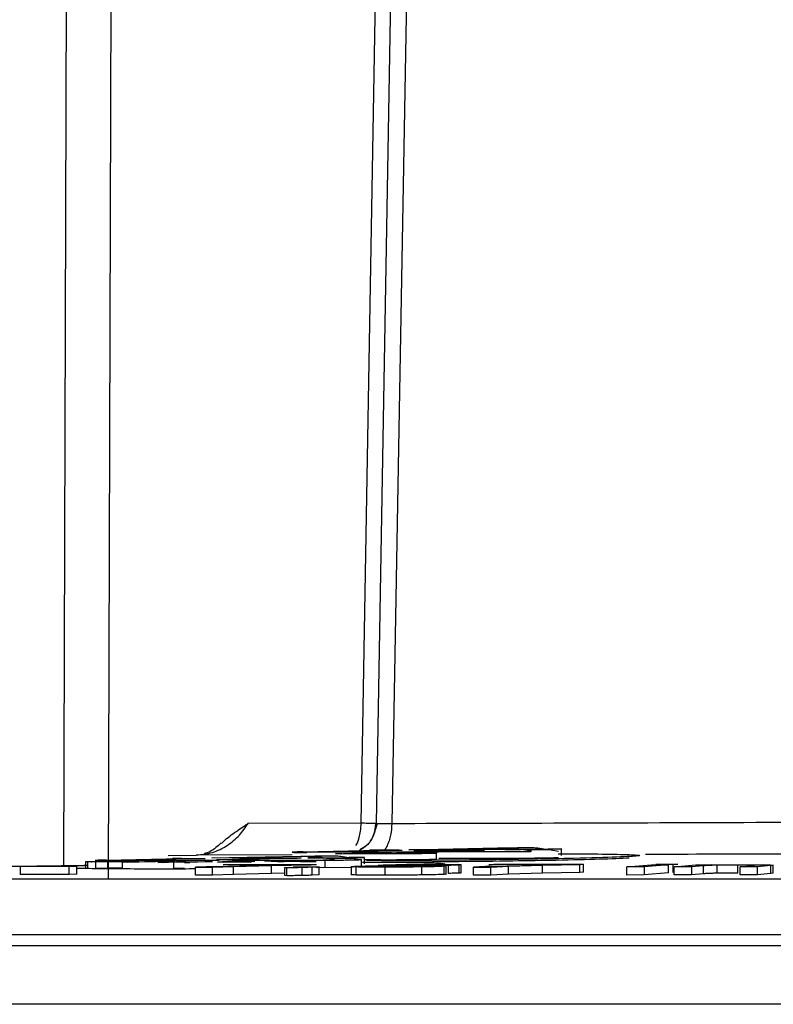
# Model space of a CAD drawing. Units: millimetres. Extents: x 5 to 292, y 5 to 415.
# Drawn here: x 37 to 42, y 124 to 130 of the extents above; entities that cross this region are included whole.
import ezdxf

# ---------------------------------------------------------------- set-up
doc = ezdxf.new("R2010")
doc.units = ezdxf.units.MM

msp = doc.modelspace()

# ---------------------------------------------------------------- linework, layer by layer
at = {"color": 7, "linetype": 'Continuous', "lineweight": 25}
for p, q in [((39.2541, 124.7643), (39.5944, 144.5171)), ((39.6915, 144.5179), (39.3466, 124.7624)), ((39.7938, 144.5171), (39.4444, 124.7614)), ((38.5521, 124.7631), (39.2541, 124.7643)), ((39.3533, 124.7613), (39.3426, 124.7259)), ((38.8925, 124.5845), (39.3618, 124.594)), ((39.5283, 124.5823), (38.9167, 124.5807)), ((39.4536, 124.593), (39.0782, 124.5854)), ((39.0882, 124.5838), (39.5959, 124.5851)), ((39.0935, 124.5712), (39.2456, 124.5776)), ((39.213, 124.5746), (39.2674, 124.5769)), ((39.3588, 124.5778), (39.2456, 124.5776)), ((39.2674, 124.5769), (39.3442, 124.5771)), ((39.4913, 124.5952), (39.3064, 124.5946)), ((39.3064, 124.5946), (39.3618, 124.594)), ((39.3442, 124.5771), (39.3798, 124.5771)), ((39.4031, 124.5779), (39.3588, 124.5778)), ((39.3732, 124.5718), (39.5253, 124.5782)), ((39.4422, 124.5773), (39.4422, 124.5779)), ((39.509, 124.5924), (39.4536, 124.593)), ((39.509, 124.5924), (39.4913, 124.5952)), ((39.4927, 124.5752), (39.5471, 124.5775)), ((39.6385, 124.5785), (39.5253, 124.5782)), ((39.5959, 124.5851), (39.5283, 124.5823)), ((39.5471, 124.5775), (39.6239, 124.5777)), ((39.5502, 124.5978), (40.1031, 124.609)), ((39.642, 124.5968), (39.5502, 124.5978)), ((39.6719, 124.5916), (39.5941, 124.5913)), ((39.6239, 124.5777), (39.6595, 124.5777)), ((39.6828, 124.5785), (39.6385, 124.5785)), ((40.1009, 124.6061), (39.642, 124.5968)), ((39.6638, 124.5937), (39.8589, 124.5996)), ((39.6638, 124.5937), (39.7266, 124.5937)), ((39.6782, 124.584), (39.8452, 124.5873)), ((39.6959, 124.581), (39.6782, 124.584)), ((39.7368, 124.5827), (39.6959, 124.581)), ((39.7219, 124.5377), (39.7219, 124.5785)), ((40.2559, 124.5837), (39.7368, 124.5827)), ((39.8842, 124.5985), (39.7802, 124.5953)), ((39.8452, 124.5873), (39.8044, 124.5856)), ((39.8044, 124.5856), (40.2197, 124.5864)), ((39.8589, 124.5996), (40.1474, 124.6004)), ((40.1156, 124.5991), (39.8842, 124.5985)), ((40.1474, 124.6004), (40.1156, 124.5991)), ((40.1485, 124.5988), (40.2448, 124.5998)), ((40.3334, 124.5992), (40.1485, 124.5988)), ((40.2448, 124.5998), (40.2049, 124.6064)), ((40.2648, 124.5965), (40.4242, 124.5982)), ((40.3136, 124.5883), (40.2648, 124.5965)), ((40.5004, 124.6026), (40.3334, 124.5992)), ((40.3543, 124.6097), (40.4042, 124.6015)), ((40.4042, 124.6015), (40.5004, 124.6026)), ((40.4242, 124.5982), (40.483, 124.5882)), ((40.5004, 124.5626), (40.5004, 124.6026)), ((37.5394, 124.5231), (37.5394, 124.4819)), ((37.5529, 124.4819), (37.5529, 124.5219)), ((37.5733, 124.5243), (37.6392, 124.5257)), ((37.6022, 124.4815), (37.6022, 124.5215)), ((37.6661, 124.5332), (38.1355, 124.5426)), ((37.678, 124.4819), (37.678, 124.5219)), ((38.3019, 124.5301), (37.6903, 124.5291)), ((37.8054, 124.5247), (37.7483, 124.5235)), ((37.8367, 124.5246), (37.7657, 124.5231)), ((37.7657, 124.5231), (37.7657, 124.4831)), ((37.7733, 124.5193), (37.9735, 124.5244)), ((37.8003, 124.5191), (37.7733, 124.5193)), ((38.0004, 124.5242), (37.8003, 124.5191)), ((38.2273, 124.5414), (37.8518, 124.5339)), ((37.8618, 124.5322), (38.3696, 124.533)), ((37.9064, 124.5248), (37.9331, 124.5255)), ((37.9735, 124.5244), (37.9064, 124.5248)), ((37.9331, 124.5255), (38.0946, 124.5245)), ((37.989, 124.5184), (38.1285, 124.5244)), ((38.0226, 124.5185), (37.989, 124.5184)), ((38.0678, 124.5238), (38.0004, 124.5242)), ((38.0226, 124.5185), (38.0884, 124.5213)), ((38.053, 124.5618), (38.2282, 124.5647)), ((38.0946, 124.5245), (38.0678, 124.5238)), ((38.08, 124.5433), (38.2649, 124.5437)), ((38.1355, 124.5426), (38.08, 124.5433)), ((38.0884, 124.5213), (38.2205, 124.5214)), ((38.0884, 124.4813), (38.0884, 124.5213)), ((38.1622, 124.5245), (38.1049, 124.522)), ((38.1049, 124.522), (38.237, 124.5222)), ((38.1285, 124.5244), (38.1622, 124.5245)), ((38.2205, 124.5214), (38.1547, 124.5186)), ((38.1547, 124.5186), (38.1883, 124.5186)), ((38.3279, 124.5247), (38.1883, 124.5186)), ((38.2827, 124.5407), (38.2273, 124.5414)), ((38.237, 124.5222), (38.2943, 124.5246)), ((38.2649, 124.5437), (38.2827, 124.5407)), ((38.2943, 124.5246), (38.3279, 124.5247)), ((38.3696, 124.533), (38.3019, 124.5301)), ((38.3239, 124.5464), (38.8767, 124.5574)), ((38.4156, 124.5452), (38.3239, 124.5464)), ((38.3535, 124.5351), (38.4509, 124.5382)), ((38.4221, 124.5352), (38.3535, 124.5351)), ((38.3591, 124.5193), (38.3903, 124.5249)), ((38.5675, 124.5208), (38.3591, 124.5193)), ((38.3903, 124.5249), (38.5922, 124.5263)), ((38.4104, 124.5222), (38.3998, 124.5203)), ((38.3998, 124.5203), (38.5712, 124.5214)), ((38.5648, 124.5232), (38.4104, 124.5222)), ((38.4235, 124.5245), (38.414, 124.5228)), ((38.414, 124.5228), (38.5685, 124.5239)), ((38.8746, 124.5544), (38.4156, 124.5452)), ((38.4221, 124.5352), (38.5173, 124.5382)), ((38.5885, 124.5257), (38.4235, 124.5245)), ((38.4509, 124.5382), (38.6016, 124.5418)), ((38.6188, 124.5351), (38.4518, 124.5317)), ((38.4518, 124.5317), (38.4696, 124.5286)), ((38.4696, 124.5286), (38.5104, 124.5304)), ((38.4978, 124.5444), (38.5277, 124.5457)), ((38.7641, 124.5448), (38.4978, 124.5444)), ((39.0296, 124.5308), (38.5104, 124.5304)), ((38.5173, 124.5382), (38.684, 124.5421)), ((38.5277, 124.5457), (38.8797, 124.5462)), ((38.5685, 124.5239), (38.5648, 124.5232)), ((38.5675, 124.5208), (38.5712, 124.5214)), ((38.578, 124.5333), (38.6188, 124.5351)), ((38.578, 124.5333), (38.9933, 124.5337)), ((38.5922, 124.5263), (38.5885, 124.5257)), ((38.6016, 124.5418), (38.7641, 124.5448)), ((38.7731, 124.5284), (38.6526, 124.5269)), ((38.7347, 124.5223), (38.6526, 124.5269)), ((38.684, 124.5421), (38.8555, 124.5452)), ((38.6976, 124.5268), (38.7836, 124.5279)), ((38.7248, 124.5253), (38.6976, 124.5268)), ((38.8021, 124.5263), (38.7248, 124.5253)), ((38.7342, 124.5248), (38.7759, 124.5253)), ((38.7706, 124.5227), (38.7342, 124.5248)), ((38.7706, 124.5227), (38.7347, 124.5223)), ((38.7759, 124.5253), (38.7963, 124.5255)), ((38.7963, 124.5255), (38.8148, 124.5256)), ((38.8148, 124.5256), (38.8385, 124.5255)), ((38.8637, 124.5262), (38.838, 124.5261)), ((38.8385, 124.5255), (38.8759, 124.5252)), ((38.8555, 124.5452), (38.8797, 124.5462)), ((38.9045, 124.5259), (38.8637, 124.5262)), ((38.8759, 124.5252), (38.9289, 124.5247)), ((38.9741, 124.5253), (38.9045, 124.5259)), ((39.0184, 124.5477), (38.9221, 124.5467)), ((38.9221, 124.5467), (39.107, 124.5469)), ((38.9289, 124.5247), (38.9741, 124.5253)), ((39.0184, 124.5477), (38.9785, 124.5545)), ((39.0296, 124.4908), (39.0296, 124.5308)), ((39.0384, 124.5442), (39.1978, 124.5458)), ((39.0872, 124.5355), (39.0384, 124.5442)), ((39.1332, 124.5713), (39.0935, 124.5712)), ((39.107, 124.5469), (39.2741, 124.5503)), ((39.1279, 124.5579), (39.1778, 124.5493)), ((39.1332, 124.5713), (39.195, 124.5739)), ((39.2741, 124.5503), (39.1778, 124.5493)), ((39.195, 124.5739), (39.272, 124.574)), ((39.1978, 124.5458), (39.2566, 124.5353)), ((39.2906, 124.5748), (39.213, 124.5746)), ((39.2572, 124.4898), (39.2572, 124.5363)), ((39.2741, 124.5102), (39.2741, 124.5503)), ((39.4129, 124.5719), (39.3732, 124.5718)), ((39.4129, 124.5319), (39.3732, 124.5318)), ((39.5358, 124.5204), (39.3812, 124.5198)), ((39.4129, 124.5719), (39.4747, 124.5745)), ((39.4747, 124.5345), (39.4129, 124.5319)), ((39.4747, 124.5745), (39.5517, 124.5746)), ((39.5517, 124.5346), (39.4747, 124.5345)), ((39.5703, 124.5754), (39.4927, 124.5752)), ((40.2559, 124.5437), (39.7368, 124.5427)), ((37.1314, 124.4931), (37.1796, 124.4951)), ((37.4372, 124.4932), (37.1314, 124.4931)), ((37.1314, 124.4931), (37.1314, 124.4431)), ((37.1796, 124.4951), (37.4855, 124.4953)), ((37.4855, 124.4953), (37.4372, 124.4932)), ((37.4372, 124.4432), (37.4372, 124.4932)), ((37.4833, 124.4971), (37.5394, 124.4988)), ((37.4855, 124.4453), (37.4855, 124.4953)), ((38.1547, 124.4814), (38.0884, 124.4813)), ((38.3562, 124.4935), (38.2225, 124.4887)), ((38.2225, 124.4887), (38.3281, 124.4888)), ((38.2225, 124.4387), (38.2225, 124.4887)), ((38.3281, 124.4888), (38.4588, 124.4934)), ((38.3281, 124.4388), (38.3281, 124.4888)), ((38.3562, 124.4935), (38.5697, 124.499)), ((38.3952, 124.5032), (38.4346, 124.5051)), ((38.8047, 124.5036), (38.3952, 124.5032)), ((38.4346, 124.5051), (38.9758, 124.5056)), ((38.4588, 124.4934), (38.6955, 124.4994)), ((38.4588, 124.4434), (38.4588, 124.4934)), ((38.5697, 124.499), (38.8047, 124.5036)), ((38.6955, 124.4994), (38.9439, 124.504)), ((38.6955, 124.4493), (38.6955, 124.4994)), ((38.7912, 124.4857), (38.7785, 124.4866)), ((38.7785, 124.4365), (38.7785, 124.4866)), ((38.7912, 124.4357), (38.7912, 124.4857)), ((38.8303, 124.489), (38.8735, 124.4914)), ((38.8891, 124.4891), (38.8303, 124.489)), ((38.8735, 124.4914), (38.9917, 124.4915)), ((38.887, 124.437), (38.887, 124.487)), ((38.9439, 124.504), (38.9758, 124.5056)), ((38.9917, 124.4915), (38.9485, 124.4891)), ((38.9485, 124.4391), (38.9485, 124.4891)), ((39.1976, 124.4881), (38.9758, 124.4844)), ((38.9917, 124.4415), (38.9917, 124.4915)), ((39.1926, 124.4945), (39.1926, 124.4404)), ((39.2231, 124.4404), (39.2231, 124.4904)), ((39.4024, 124.4891), (39.4024, 124.4391)), ((39.6311, 124.4407), (39.6311, 124.4907)), ((39.7648, 124.5025), (39.7648, 124.5045)), ((39.7698, 124.4445), (39.7698, 124.4945)), ((39.7838, 124.4445), (39.7838, 124.4976)), ((39.7986, 124.4503), (39.7986, 124.5003)), ((39.8646, 124.4524), (39.8646, 124.5024)), ((39.8767, 124.4524), (39.8767, 124.5058)), ((40.0642, 124.4947), (39.953, 124.4897)), ((39.953, 124.4897), (40.0621, 124.4898)), ((39.953, 124.4397), (39.953, 124.4897)), ((40.0495, 124.5047), (40.079, 124.5068)), ((40.4729, 124.5052), (40.0495, 124.5047)), ((40.0621, 124.4898), (40.1714, 124.4947)), ((40.0621, 124.4398), (40.0621, 124.4898)), ((40.0642, 124.4947), (40.2546, 124.5005)), ((40.079, 124.5068), (40.6386, 124.5074)), ((40.1714, 124.4947), (40.3833, 124.5008)), ((40.1714, 124.4447), (40.1714, 124.4947)), ((40.2546, 124.5005), (40.4729, 124.5052)), ((40.3833, 124.5008), (40.6148, 124.5057)), ((40.3833, 124.4508), (40.3833, 124.5008)), ((40.6148, 124.4557), (40.3833, 124.4508)), ((40.6148, 124.5057), (40.6386, 124.5074)), ((40.6148, 124.4557), (40.6148, 124.5057)), ((40.6386, 124.4574), (40.6148, 124.4557)), ((40.6386, 124.4574), (40.6386, 124.5074)), ((40.9075, 124.4904), (41.0592, 124.5034)), ((41.015, 124.4905), (40.9075, 124.4904)), ((40.9075, 124.4404), (40.9075, 124.4904)), ((41.1667, 124.5035), (41.015, 124.4905)), ((41.015, 124.4905), (41.015, 124.4405)), ((41.0592, 124.5034), (41.1667, 124.5035)), ((41.0874, 124.5057), (41.117, 124.5083)), ((41.1949, 124.5059), (41.0874, 124.5057)), ((41.117, 124.5083), (41.2244, 124.5084)), ((41.1667, 124.4535), (41.1667, 124.5035)), ((41.2244, 124.5084), (41.1949, 124.5059)), ((41.1949, 124.4559), (41.1949, 124.5059)), ((41.2024, 124.4906), (41.3368, 124.5036)), ((41.3105, 124.4907), (41.2024, 124.4906)), ((41.2024, 124.4406), (41.2024, 124.4906)), ((41.3839, 124.4979), (41.3105, 124.4907)), ((41.3105, 124.4907), (41.3105, 124.4407)), ((41.3368, 124.5036), (41.4341, 124.5038)), ((41.3839, 124.4479), (41.3839, 124.4979)), ((41.4341, 124.5038), (41.415, 124.5019)), ((41.469, 124.4513), (41.469, 124.5013)), ((41.5976, 124.4524), (41.5976, 124.5024)), ((41.6127, 124.4909), (41.6945, 124.499)), ((41.7208, 124.491), (41.6127, 124.4909)), ((41.6127, 124.4409), (41.6127, 124.4909)), ((41.6945, 124.499), (41.7026, 124.501)), ((41.8035, 124.4992), (41.7208, 124.491)), ((41.7208, 124.441), (41.7208, 124.491)), ((41.8191, 124.5014), (41.8035, 124.4992)), ((41.8035, 124.4492), (41.8035, 124.4992)), ((41.8191, 124.4513), (41.8191, 124.5014)), ((37.4372, 124.4432), (37.1314, 124.4431)), ((37.4855, 124.4453), (37.4372, 124.4432)), ((38.3281, 124.4388), (38.2225, 124.4387)), ((38.4588, 124.4434), (38.3281, 124.4388)), ((38.6955, 124.4493), (38.4588, 124.4434)), ((38.7785, 124.4509), (38.6955, 124.4493)), ((38.7912, 124.4357), (38.7785, 124.4365)), ((38.9917, 124.4415), (38.9485, 124.4391)), ((40.0621, 124.4398), (39.953, 124.4397)), ((40.1714, 124.4447), (40.0621, 124.4398)), ((40.3833, 124.4508), (40.1714, 124.4447)), ((41.015, 124.4405), (40.9075, 124.4404)), ((41.1667, 124.4535), (41.015, 124.4405)), ((41.3105, 124.4407), (41.2024, 124.4406)), ((41.3839, 124.4479), (41.3105, 124.4407)), ((41.7208, 124.441), (41.6127, 124.4409)), ((41.8035, 124.4492), (41.7208, 124.441)), ((41.8191, 124.4513), (41.8035, 124.4492))]:
    msp.add_line(p, q, dxfattribs=at)
at = {"color": 8, "linetype": 'Continuous', "lineweight": 25}
for p, q in [((37.4037, 124.4952), (37.4627, 144.3512)), ((37.7403, 144.3503), (37.6801, 124.416)), ((38.8243, 124.5656), (38.2282, 124.5647)), ((25.3292, 124.0694), (45.3371, 124.0694)), ((65.3322, 123.9996), (25.342, 123.9996))]:
    msp.add_line(p, q, dxfattribs=at)
at = {"color": 7, "linetype": 'Continuous', "lineweight": 25}
for points, knots in [([(38.2282, 124.5647), (38.2623, 124.5681), (38.3297, 124.5748), (38.4216, 124.6207), (38.4994, 124.6851), (38.5347, 124.7373), (38.5521, 124.7631)], [0, 0, 0, 0, 0.258327, 0.512138, 0.759299, 1, 1, 1, 1]), ([(38.3856, 124.6373), (38.3892, 124.6412), (38.4168, 124.6709), (38.4495, 124.6924), (38.4773, 124.7115), (38.4776, 124.7118), (38.4788, 124.7125), (38.4831, 124.7155), (38.4998, 124.727), (38.5159, 124.7381), (38.5309, 124.7484), (38.5388, 124.7539), (38.5464, 124.7592), (38.5521, 124.7631)], [0, 0, 0, 0, 0.075202, 0.562284, 0.562493, 0.563972, 0.567925, 0.582631, 0.639241, 0.861238, 0.865791, 0.90138, 1, 1, 1, 1]), ([(39.2277, 124.5842), (39.2488, 124.596), (39.2923, 124.6206), (39.3364, 124.686), (39.3432, 124.737), (39.3466, 124.7626)], [0, 0, 0, 0, 0.319695, 0.659846, 1, 1, 1, 1]), ([(39.2541, 124.7643), (39.2685, 124.7641), (39.2968, 124.7636), (39.3257, 124.763), (39.3435, 124.7627), (39.3456, 124.7626), (39.3466, 124.7626)], [0, 0, 0, 0, 0.269282, 0.525712, 0.769285, 1, 1, 1, 1]), ([(39.3466, 124.7624), (39.3475, 124.7618), (39.3483, 124.7613), (39.3533, 124.7613), (39.3533, 124.7613)], [0, 0, 0, 0, 0.99995, 1, 1, 1, 1]), ([(39.4444, 124.7614), (39.8251, 124.7623), (40.578, 124.7642), (41.771, 124.7683), (42.5872, 124.7719), (42.9906, 124.7738)], [0, 0, 0, 0, 0.340955, 0.674288, 1, 1, 1, 1]), ([(38.3832, 124.6399), (38.3613, 124.6197), (38.3281, 124.5892), (38.2889, 124.5766), (38.2756, 124.5724)], [0, 0, 0, 0, 0.660992, 1, 1, 1, 1]), ([(38.8925, 124.5845), (38.8817, 124.5842), (38.86, 124.5837), (38.8377, 124.583), (38.8249, 124.5823), (38.823, 124.5817), (38.8327, 124.5812), (38.8532, 124.5808), (38.8815, 124.5806), (38.9051, 124.5807), (38.9167, 124.5807)], [0, 0, 0, 0, 0.124997, 0.249989, 0.374979, 0.499965, 0.631383, 0.758528, 0.881401, 1, 1, 1, 1]), ([(39.0782, 124.5854), (39.0737, 124.5853), (39.0648, 124.5851), (39.0555, 124.5848), (39.0503, 124.5845), (39.0495, 124.5842), (39.053, 124.584), (39.0608, 124.5838), (39.0725, 124.5838), (39.0829, 124.5838), (39.0882, 124.5838)], [0, 0, 0, 0, 0.124857, 0.249715, 0.374575, 0.497339, 0.618032, 0.742042, 0.869361, 1, 1, 1, 1]), ([(39.3798, 124.5771), (39.3819, 124.5771), (39.386, 124.577), (39.3925, 124.5769), (39.3945, 124.5769), (39.3958, 124.5768)], [0, 0, 0, 0, 0.245503, 0.489119, 1, 1, 1, 1]), ([(39.3958, 124.5768), (39.3962, 124.5767), (39.3969, 124.5765), (39.3918, 124.5762), (39.3892, 124.5761)], [0, 0, 0, 0, 0.480136, 1, 1, 1, 1]), ([(39.4329, 124.5777), (39.4291, 124.5777), (39.4211, 124.5778), (39.4093, 124.5779), (39.4031, 124.5779)], [0, 0, 0, 0, 0.477125, 1, 1, 1, 1]), ([(39.4307, 124.5763), (39.434, 124.5764), (39.4405, 124.5767), (39.4416, 124.577), (39.4422, 124.5771)], [0, 0, 0, 0, 0.509454, 1, 1, 1, 1]), ([(39.4422, 124.5771), (39.442, 124.5772), (39.4415, 124.5774), (39.4357, 124.5776), (39.4329, 124.5777)], [0, 0, 0, 0, 0.522227, 1, 1, 1, 1]), ([(39.5941, 124.5913), (39.5873, 124.5908), (39.574, 124.59), (39.5889, 124.5894), (39.5962, 124.5891)], [0, 0, 0, 0, 0.514538, 1, 1, 1, 1]), ([(39.5962, 124.5891), (39.6086, 124.5889), (39.6348, 124.5885), (39.6809, 124.5885), (39.705, 124.5886)], [0, 0, 0, 0, 0.475443, 1, 1, 1, 1]), ([(39.6689, 124.5767), (39.6642, 124.5766), (39.6575, 124.5764), (39.6436, 124.576), (39.636, 124.5759), (39.6322, 124.5758)], [0, 0, 0, 0, 0.532629, 0.769636, 1, 1, 1, 1]), ([(39.6531, 124.5754), (39.6592, 124.5755), (39.6712, 124.5757), (39.6927, 124.5762), (39.7033, 124.5766), (39.7104, 124.5768)], [0, 0, 0, 0, 0.243791, 0.486794, 1, 1, 1, 1]), ([(39.6595, 124.5777), (39.6615, 124.5777), (39.6657, 124.5776), (39.6722, 124.5775), (39.6742, 124.5774), (39.6755, 124.5774)], [0, 0, 0, 0, 0.245515, 0.489118, 1, 1, 1, 1]), ([(39.6719, 124.5901), (39.6694, 124.5902), (39.6643, 124.5905), (39.6617, 124.591), (39.6677, 124.5913), (39.6719, 124.5916)], [0, 0, 0, 0, 0.223485, 0.459965, 1, 1, 1, 1]), ([(39.6755, 124.5774), (39.6759, 124.5773), (39.6766, 124.577), (39.6715, 124.5768), (39.6689, 124.5767)], [0, 0, 0, 0, 0.480136, 1, 1, 1, 1]), ([(39.7323, 124.5897), (39.7194, 124.5898), (39.7001, 124.5899), (39.6814, 124.59), (39.6751, 124.59), (39.6719, 124.5901)], [0, 0, 0, 0, 0.5054645, 0.7501144, 1, 1, 1, 1]), ([(39.7126, 124.5783), (39.7088, 124.5783), (39.7008, 124.5784), (39.689, 124.5784), (39.6828, 124.5785)], [0, 0, 0, 0, 0.4771359, 1, 1, 1, 1]), ([(39.8903, 124.5903), (39.8756, 124.5901), (39.8466, 124.5896), (39.7992, 124.5891), (39.751, 124.5887), (39.7207, 124.5886), (39.705, 124.5886)], [0, 0, 0, 0, 0.249376, 0.490164, 0.736099, 1, 1, 1, 1]), ([(39.7104, 124.5768), (39.7137, 124.577), (39.7202, 124.5772), (39.7213, 124.5775), (39.7219, 124.5777)], [0, 0, 0, 0, 0.509455, 1, 1, 1, 1]), ([(39.7219, 124.5777), (39.7217, 124.5778), (39.7212, 124.5779), (39.7154, 124.5782), (39.7126, 124.5783)], [0, 0, 0, 0, 0.522226, 1, 1, 1, 1]), ([(39.7266, 124.5937), (39.7361, 124.5938), (39.7556, 124.5942), (39.7777, 124.5944), (39.789, 124.5946)], [0, 0, 0, 0, 0.4888596, 1, 1, 1, 1]), ([(39.8375, 124.5907), (39.8287, 124.5905), (39.8116, 124.5903), (39.7845, 124.59), (39.7576, 124.5898), (39.7409, 124.5897), (39.7323, 124.5897)], [0, 0, 0, 0, 0.257187, 0.501975, 0.745742, 1, 1, 1, 1]), ([(39.7802, 124.5953), (39.8025, 124.5956), (39.8459, 124.5961), (39.8869, 124.5963), (39.9068, 124.5963)], [0, 0, 0, 0, 0.514893, 1, 1, 1, 1]), ([(39.789, 124.5946), (39.8007, 124.5947), (39.8247, 124.5948), (39.847, 124.595), (39.8585, 124.5951)], [0, 0, 0, 0, 0.4882, 1, 1, 1, 1]), ([(39.921, 124.5928), (39.9105, 124.5924), (39.8951, 124.592), (39.8636, 124.5912), (39.8462, 124.5909), (39.8375, 124.5907)], [0, 0, 0, 0, 0.526185, 0.765374, 1, 1, 1, 1]), ([(39.8585, 124.5951), (39.8748, 124.5951), (39.8988, 124.5951), (39.9211, 124.5949), (39.9279, 124.5947), (39.9313, 124.5946)], [0, 0, 0, 0, 0.513692, 0.755177, 1, 1, 1, 1]), ([(39.9996, 124.5931), (39.986, 124.5926), (39.9595, 124.5917), (39.913, 124.5908), (39.8903, 124.5903)], [0, 0, 0, 0, 0.510413, 1, 1, 1, 1]), ([(39.9068, 124.5963), (39.93, 124.5964), (39.9761, 124.5964), (39.9989, 124.5959), (40.0103, 124.5956)], [0, 0, 0, 0, 0.502185, 1, 1, 1, 1]), ([(39.9313, 124.5946), (39.9337, 124.5944), (39.9387, 124.5941), (39.9388, 124.5935), (39.9283, 124.5931), (39.921, 124.5928)], [0, 0, 0, 0, 0.234881, 0.473453, 1, 1, 1, 1]), ([(40.0103, 124.5956), (40.0141, 124.5955), (40.0217, 124.5951), (40.0237, 124.5943), (40.0093, 124.5936), (39.9996, 124.5931)], [0, 0, 0, 0, 0.244548, 0.486245, 1, 1, 1, 1]), ([(40.2049, 124.6064), (40.204, 124.6064), (40.2022, 124.6066), (40.1944, 124.6067), (40.1832, 124.6068), (40.1688, 124.6068), (40.1522, 124.6067), (40.1344, 124.6066), (40.1166, 124.6064), (40.1062, 124.6062), (40.1009, 124.6061)], [0, 0, 0, 0, 0.1192116, 0.2400746, 0.3625924, 0.486761, 0.6125848, 0.7400651, 0.869201, 1, 1, 1, 1]), ([(40.1031, 124.609), (40.1158, 124.6093), (40.1409, 124.6097), (40.1842, 124.6102), (40.2271, 124.6105), (40.2673, 124.6107), (40.3021, 124.6107), (40.3291, 124.6105), (40.3479, 124.6102), (40.3522, 124.6099), (40.3543, 124.6097)], [0, 0, 0, 0, 0.131064, 0.260393, 0.387985, 0.513848, 0.63798, 0.760381, 0.881053, 1, 1, 1, 1]), ([(40.2197, 124.5864), (40.225, 124.5864), (40.2358, 124.5865), (40.2534, 124.5866), (40.2704, 124.5868), (40.286, 124.587), (40.2989, 124.5873), (40.3082, 124.5876), (40.3138, 124.5879), (40.3136, 124.5882), (40.3136, 124.5883)], [0, 0, 0, 0, 0.1238776, 0.2492567, 0.3743698, 0.4994882, 0.6246107, 0.7497343, 0.8748654, 1, 1, 1, 1]), ([(37.5529, 124.5219), (37.5478, 124.522), (37.5377, 124.5224), (37.5394, 124.5227), (37.5403, 124.5229)], [0, 0, 0, 0, 0.504454, 1, 1, 1, 1]), ([(37.5403, 124.5229), (37.5432, 124.5231), (37.5491, 124.5236), (37.5651, 124.5241), (37.5733, 124.5243)], [0, 0, 0, 0, 0.48721, 1, 1, 1, 1]), ([(37.6022, 124.5215), (37.592, 124.5216), (37.5719, 124.5217), (37.5592, 124.5218), (37.5529, 124.5219)], [0, 0, 0, 0, 0.503784, 1, 1, 1, 1]), ([(37.586, 124.5224), (37.5833, 124.5225), (37.578, 124.5227), (37.5755, 124.523), (37.5775, 124.5233), (37.5824, 124.5235), (37.585, 124.5236)], [0, 0, 0, 0, 0.250746, 0.491517, 0.736639, 1, 1, 1, 1]), ([(37.585, 124.5236), (37.5885, 124.5238), (37.5957, 124.5241), (37.6182, 124.5247), (37.6406, 124.525), (37.6561, 124.5253)], [0, 0, 0, 0, 0.223427, 0.459613, 1, 1, 1, 1]), ([(37.6484, 124.5223), (37.6417, 124.5223), (37.6288, 124.5222), (37.6112, 124.5222), (37.5963, 124.5223), (37.5895, 124.5224), (37.586, 124.5224)], [0, 0, 0, 0, 0.257385, 0.498021, 0.746489, 1, 1, 1, 1]), ([(37.6661, 124.5332), (37.6553, 124.5329), (37.6337, 124.5323), (37.6113, 124.5316), (37.5985, 124.5309), (37.5967, 124.5303), (37.6064, 124.5297), (37.627, 124.5293), (37.6553, 124.5291), (37.6788, 124.5291), (37.6903, 124.5291)], [0, 0, 0, 0, 0.124996, 0.249989, 0.374979, 0.499966, 0.632373, 0.759848, 0.88239, 1, 1, 1, 1]), ([(37.678, 124.5219), (37.6642, 124.5219), (37.6377, 124.5217), (37.6137, 124.5216), (37.6022, 124.5215)], [0, 0, 0, 0, 0.519434, 1, 1, 1, 1]), ([(37.6392, 124.5257), (37.6618, 124.5261), (37.7037, 124.5268), (37.7496, 124.5271), (37.7706, 124.5273)], [0, 0, 0, 0, 0.542406, 1, 1, 1, 1]), ([(37.7483, 124.5235), (37.7309, 124.5232), (37.6992, 124.5227), (37.6642, 124.5224), (37.6484, 124.5223)], [0, 0, 0, 0, 0.549038, 1, 1, 1, 1]), ([(37.6561, 124.5253), (37.6757, 124.5256), (37.7029, 124.5261), (37.7404, 124.5265), (37.7562, 124.5266), (37.7635, 124.5267)], [0, 0, 0, 0, 0.573843, 0.801202, 1, 1, 1, 1]), ([(37.7657, 124.5231), (37.7512, 124.5229), (37.7232, 124.5226), (37.6927, 124.5221), (37.678, 124.5219)], [0, 0, 0, 0, 0.5198886, 1, 1, 1, 1]), ([(37.7635, 124.5267), (37.77, 124.5266), (37.7827, 124.5266), (37.7993, 124.5266), (37.8134, 124.5265), (37.8198, 124.5265), (37.8231, 124.5265)], [0, 0, 0, 0, 0.263548, 0.510443, 0.75184, 1, 1, 1, 1]), ([(37.7706, 124.5273), (37.7799, 124.5273), (37.7979, 124.5274), (37.8219, 124.5274), (37.8422, 124.5273), (37.8516, 124.5271), (37.8564, 124.5271)], [0, 0, 0, 0, 0.25711, 0.500643, 0.743848, 1, 1, 1, 1]), ([(37.8312, 124.5257), (37.8289, 124.5256), (37.8241, 124.5252), (37.8118, 124.5249), (37.8054, 124.5247)], [0, 0, 0, 0, 0.480818, 1, 1, 1, 1]), ([(37.8231, 124.5265), (37.8266, 124.5264), (37.8336, 124.5261), (37.832, 124.5259), (37.8312, 124.5257)], [0, 0, 0, 0, 0.498451, 1, 1, 1, 1]), ([(37.8518, 124.5339), (37.8455, 124.5337), (37.8333, 124.5335), (37.8244, 124.5331), (37.8228, 124.5328), (37.8269, 124.5326), (37.8346, 124.5324), (37.8456, 124.5322), (37.8558, 124.5322), (37.8618, 124.5322)], [0, 0, 0, 0, 0.1820246, 0.347856, 0.4974509, 0.6307629, 0.7477521, 0.8483837, 1, 1, 1, 1]), ([(37.869, 124.526), (37.8663, 124.5258), (37.8607, 124.5253), (37.8449, 124.5249), (37.8367, 124.5246)], [0, 0, 0, 0, 0.485224, 1, 1, 1, 1]), ([(37.8564, 124.5271), (37.8614, 124.5269), (37.8712, 124.5266), (37.8697, 124.5262), (37.869, 124.526)], [0, 0, 0, 0, 0.502266, 1, 1, 1, 1]), ([(38.8305, 124.5289), (38.8222, 124.5288), (38.8028, 124.5286), (38.7838, 124.5285), (38.7731, 124.5284)], [0, 0, 0, 0, 0.43051, 1, 1, 1, 1]), ([(38.7836, 124.5279), (38.7926, 124.5279), (38.8053, 124.528), (38.8218, 124.5281), (38.8283, 124.5282), (38.8314, 124.5282)], [0, 0, 0, 0, 0.553901, 0.7857, 1, 1, 1, 1]), ([(38.8391, 124.5268), (38.834, 124.5267), (38.8225, 124.5265), (38.8094, 124.5264), (38.8021, 124.5263)], [0, 0, 0, 0, 0.439316, 1, 1, 1, 1]), ([(38.8684, 124.5289), (38.8628, 124.5289), (38.8546, 124.5289), (38.841, 124.5289), (38.834, 124.5289), (38.8305, 124.5289)], [0, 0, 0, 0, 0.521508, 0.762763, 1, 1, 1, 1]), ([(38.8314, 124.5282), (38.8342, 124.5282), (38.8398, 124.5281), (38.8492, 124.528), (38.8527, 124.5279), (38.8551, 124.5279)], [0, 0, 0, 0, 0.24413, 0.486383, 1, 1, 1, 1]), ([(38.838, 124.5261), (38.849, 124.5263), (38.8648, 124.5266), (38.8807, 124.527), (38.8857, 124.5272), (38.8882, 124.5273)], [0, 0, 0, 0, 0.5353486, 0.7720534, 1, 1, 1, 1]), ([(38.8553, 124.5274), (38.8537, 124.5273), (38.8504, 124.5271), (38.8429, 124.5269), (38.8391, 124.5268)], [0, 0, 0, 0, 0.499134, 1, 1, 1, 1]), ([(38.8922, 124.5283), (38.8895, 124.5284), (38.8843, 124.5286), (38.8737, 124.5288), (38.8684, 124.5289)], [0, 0, 0, 0, 0.508202, 1, 1, 1, 1]), ([(38.9785, 124.5545), (38.9776, 124.5546), (38.9758, 124.5548), (38.9678, 124.5549), (38.9564, 124.555), (38.9419, 124.555), (38.9252, 124.5549), (38.9076, 124.5548), (38.89, 124.5546), (38.8797, 124.5544), (38.8746, 124.5544)], [0, 0, 0, 0, 0.121317, 0.243685, 0.367099, 0.491568, 0.617091, 0.74367, 0.871308, 1, 1, 1, 1]), ([(38.8767, 124.5574), (38.8896, 124.5577), (38.9142, 124.5581), (38.9555, 124.5586), (38.9957, 124.559), (39.0346, 124.5591), (39.0702, 124.5591), (39.0994, 124.5589), (39.1207, 124.5585), (39.1255, 124.5581), (39.1279, 124.5579)], [0, 0, 0, 0, 0.133003, 0.254285, 0.371164, 0.491836, 0.615054, 0.74082, 0.869135, 1, 1, 1, 1]), ([(38.8882, 124.5273), (38.8915, 124.5275), (38.8983, 124.5278), (38.8943, 124.5282), (38.8922, 124.5283)], [0, 0, 0, 0, 0.481981, 1, 1, 1, 1]), ([(38.9933, 124.5337), (38.9987, 124.5337), (39.0095, 124.5337), (39.027, 124.5339), (39.0441, 124.534), (39.0596, 124.5343), (39.0726, 124.5345), (39.0819, 124.5348), (39.0874, 124.5352), (39.0873, 124.5354), (39.0872, 124.5355)], [0, 0, 0, 0, 0.12416, 0.249369, 0.374465, 0.499564, 0.624663, 0.749769, 0.874883, 1, 1, 1, 1]), ([(39.2566, 124.5353), (39.2568, 124.5351), (39.2571, 124.5346), (39.2437, 124.5339), (39.2212, 124.5332), (39.1906, 124.5324), (39.1544, 124.5316), (39.1144, 124.5312), (39.071, 124.5309), (39.0436, 124.5308), (39.0296, 124.5308)], [0, 0, 0, 0, 0.125073, 0.250149, 0.375226, 0.500307, 0.617171, 0.739409, 0.867018, 1, 1, 1, 1]), ([(39.2616, 124.5206), (39.3292, 124.5204), (39.4867, 124.52), (39.6567, 124.5174), (39.7593, 124.5132), (39.7879, 124.5092), (39.7511, 124.5065), (39.7407, 124.5058)], [0, 0, 0, 0, 0.185669, 0.433287, 0.672216, 0.908083, 1, 1, 1, 1]), ([(39.272, 124.574), (39.2907, 124.5742), (39.3167, 124.5743), (39.3524, 124.5746), (39.3667, 124.5747), (39.3734, 124.5748)], [0, 0, 0, 0, 0.570412, 0.796652, 1, 1, 1, 1]), ([(39.3734, 124.5348), (39.3667, 124.5347), (39.3524, 124.5346), (39.3167, 124.5343), (39.2907, 124.5342), (39.272, 124.534)], [0, 0, 0, 0, 0.203348, 0.429588, 1, 1, 1, 1]), ([(40.4792, 124.572), (40.5451, 124.5719), (40.708, 124.5717), (40.8869, 124.569), (40.9897, 124.5647), (40.9879, 124.5586), (40.8662, 124.5516), (40.6193, 124.5446), (40.3045, 124.5383), (39.9585, 124.5338), (39.5937, 124.5306), (39.3826, 124.5299), (39.2882, 124.5296)], [0, 0, 0, 0, 0.068616, 0.16956, 0.278067, 0.366597, 0.48761, 0.609847, 0.697226, 0.807231, 0.913758, 1, 1, 1, 1]), ([(39.3525, 124.5752), (39.3483, 124.5752), (39.3394, 124.5751), (39.3178, 124.575), (39.3019, 124.5749), (39.2906, 124.5748)], [0, 0, 0, 0, 0.2021, 0.429796, 1, 1, 1, 1]), ([(39.3892, 124.5761), (39.3845, 124.576), (39.3778, 124.5758), (39.3639, 124.5755), (39.3563, 124.5753), (39.3525, 124.5752)], [0, 0, 0, 0, 0.532635, 0.769633, 1, 1, 1, 1]), ([(39.3734, 124.5748), (39.3795, 124.5749), (39.3915, 124.5752), (39.413, 124.5757), (39.4236, 124.576), (39.4307, 124.5763)], [0, 0, 0, 0, 0.2437911, 0.4867939, 1, 1, 1, 1]), ([(40.922, 124.5455), (40.8687, 124.543), (40.7683, 124.5382), (40.492, 124.5318), (40.1907, 124.5267), (39.8671, 124.5227), (39.6442, 124.5212), (39.5358, 124.5204)], [0, 0, 0, 0, 0.237428, 0.446524, 0.618796, 0.814463, 1, 1, 1, 1]), ([(39.5517, 124.5746), (39.5704, 124.5747), (39.5964, 124.5749), (39.632, 124.5752), (39.6464, 124.5753), (39.6531, 124.5754)], [0, 0, 0, 0, 0.570413, 0.796652, 1, 1, 1, 1]), ([(39.6531, 124.5354), (39.6464, 124.5353), (39.632, 124.5352), (39.5964, 124.5349), (39.5704, 124.5347), (39.5517, 124.5346)], [0, 0, 0, 0, 0.203348, 0.429587, 1, 1, 1, 1]), ([(39.6322, 124.5758), (39.628, 124.5758), (39.6191, 124.5757), (39.5974, 124.5755), (39.5816, 124.5755), (39.5703, 124.5754)], [0, 0, 0, 0, 0.202091, 0.429801, 1, 1, 1, 1]), ([(39.7104, 124.5368), (39.7033, 124.5366), (39.6927, 124.5362), (39.6712, 124.5357), (39.6592, 124.5355), (39.6531, 124.5354)], [0, 0, 0, 0, 0.513206, 0.756209, 1, 1, 1, 1]), ([(39.7219, 124.5377), (39.7213, 124.5375), (39.7202, 124.5372), (39.7137, 124.5369), (39.7104, 124.5368)], [0, 0, 0, 0, 0.490545, 1, 1, 1, 1]), ([(40.483, 124.5482), (40.4831, 124.548), (40.4834, 124.5475), (40.4701, 124.5467), (40.4476, 124.546), (40.4155, 124.5453), (40.3762, 124.5446), (40.3335, 124.5441), (40.2924, 124.5438), (40.2678, 124.5437), (40.2559, 124.5437)], [0, 0, 0, 0, 0.125009, 0.250018, 0.375026, 0.500032, 0.636162, 0.764872, 0.886153, 1, 1, 1, 1]), ([(37.1614, 124.4943), (37.1343, 124.494), (37.0003, 124.4926), (36.8294, 124.4911), (36.6931, 124.49)], [0, 0, 0, 0, 0.201672, 1, 1, 1, 1]), ([(37.5468, 124.4989), (37.5217, 124.4984), (37.4502, 124.4972), (37.3205, 124.4959), (37.2365, 124.4951)], [0, 0, 0, 0, 0.351986, 1, 1, 1, 1]), ([(38.2225, 124.4779), (38.1715, 124.4777), (38.0347, 124.4772), (37.8338, 124.4776), (37.644, 124.4789), (37.5145, 124.4802), (37.489, 124.4816), (37.4855, 124.4818)], [0, 0, 0, 0, 0.1568776, 0.4199303, 0.686799, 0.9574856, 1, 1, 1, 1]), ([(37.678, 124.4819), (37.6642, 124.4819), (37.6377, 124.4817), (37.6137, 124.4816), (37.6022, 124.4815)], [0, 0, 0, 0, 0.519434, 1, 1, 1, 1]), ([(37.7657, 124.4831), (37.7512, 124.4829), (37.7232, 124.4826), (37.6927, 124.4821), (37.678, 124.4819)], [0, 0, 0, 0, 0.519889, 1, 1, 1, 1]), ([(38.7785, 124.4866), (38.7906, 124.4867), (38.814, 124.487), (38.8333, 124.4873), (38.8426, 124.4874)], [0, 0, 0, 0, 0.516605, 1, 1, 1, 1]), ([(38.887, 124.487), (38.8732, 124.4868), (38.8442, 124.4863), (38.8094, 124.4859), (38.7912, 124.4857)], [0, 0, 0, 0, 0.476477, 1, 1, 1, 1]), ([(38.8426, 124.4874), (38.8513, 124.4877), (38.8712, 124.4884), (38.8827, 124.4888), (38.8891, 124.4891)], [0, 0, 0, 0, 0.437561, 1, 1, 1, 1]), ([(38.9485, 124.4891), (38.9406, 124.4888), (38.9262, 124.4882), (38.8992, 124.4873), (38.887, 124.487)], [0, 0, 0, 0, 0.545135, 1, 1, 1, 1]), ([(39.2231, 124.4904), (39.2155, 124.4907), (39.2005, 124.4912), (39.1873, 124.4924), (39.1997, 124.4934), (39.208, 124.4941)], [0, 0, 0, 0, 0.253969, 0.49844, 1, 1, 1, 1]), ([(39.208, 124.4941), (39.218, 124.4946), (39.2373, 124.4955), (39.2772, 124.4965), (39.2962, 124.497)], [0, 0, 0, 0, 0.523151, 1, 1, 1, 1]), ([(39.4024, 124.4891), (39.3643, 124.4891), (39.3088, 124.4892), (39.2518, 124.4898), (39.2326, 124.4902), (39.2231, 124.4904)], [0, 0, 0, 0, 0.523616, 0.762882, 1, 1, 1, 1]), ([(39.2962, 124.497), (39.318, 124.4973), (39.3634, 124.4981), (39.4154, 124.4985), (39.4423, 124.4986)], [0, 0, 0, 0, 0.480207, 1, 1, 1, 1]), ([(39.3077, 124.4925), (39.3062, 124.4928), (39.3033, 124.4934), (39.3115, 124.4939), (39.3156, 124.4942)], [0, 0, 0, 0, 0.5042186, 1, 1, 1, 1]), ([(39.3495, 124.4912), (39.3391, 124.4914), (39.3184, 124.4919), (39.3112, 124.4923), (39.3077, 124.4925)], [0, 0, 0, 0, 0.502276, 1, 1, 1, 1]), ([(39.3156, 124.4942), (39.32, 124.4944), (39.3286, 124.4948), (39.3489, 124.4955), (39.3739, 124.4961), (39.3943, 124.4965), (39.4046, 124.4967)], [0, 0, 0, 0, 0.261453, 0.508445, 0.750968, 1, 1, 1, 1]), ([(39.4322, 124.4908), (39.4167, 124.4909), (39.3857, 124.491), (39.3615, 124.4912), (39.3495, 124.4912)], [0, 0, 0, 0, 0.503264, 1, 1, 1, 1]), ([(39.3681, 124.4999), (39.3642, 124.5003), (39.3562, 124.501), (39.3666, 124.5016), (39.3721, 124.502)], [0, 0, 0, 0, 0.481026, 1, 1, 1, 1]), ([(39.4423, 124.4986), (39.4251, 124.4988), (39.3927, 124.4992), (39.376, 124.4997), (39.3681, 124.4999)], [0, 0, 0, 0, 0.53246, 1, 1, 1, 1]), ([(39.3721, 124.502), (39.3778, 124.5023), (39.389, 124.5028), (39.4161, 124.5036), (39.45, 124.5044), (39.4772, 124.5049), (39.4912, 124.5052)], [0, 0, 0, 0, 0.2553805, 0.5000533, 0.7446333, 1, 1, 1, 1]), ([(39.6311, 124.4907), (39.6139, 124.4905), (39.5794, 124.49), (39.5008, 124.4893), (39.4425, 124.4892), (39.4024, 124.4891)], [0, 0, 0, 0, 0.237481, 0.476922, 1, 1, 1, 1]), ([(39.4046, 124.4967), (39.4155, 124.4969), (39.437, 124.4972), (39.4847, 124.4977), (39.5199, 124.4978), (39.5438, 124.4978)], [0, 0, 0, 0, 0.248948, 0.492118, 1, 1, 1, 1]), ([(39.5725, 124.4919), (39.5617, 124.4917), (39.5401, 124.4914), (39.492, 124.491), (39.4564, 124.4909), (39.4322, 124.4908)], [0, 0, 0, 0, 0.245383, 0.487346, 1, 1, 1, 1]), ([(39.4864, 124.5002), (39.4825, 124.5004), (39.475, 124.5007), (39.4708, 124.5012), (39.4722, 124.5017), (39.4776, 124.502), (39.4804, 124.5022)], [0, 0, 0, 0, 0.244864, 0.485297, 0.733295, 1, 1, 1, 1]), ([(39.4804, 124.5022), (39.4837, 124.5023), (39.4903, 124.5026), (39.5061, 124.5031), (39.5261, 124.5036), (39.5423, 124.5039), (39.5506, 124.5041)], [0, 0, 0, 0, 0.251213, 0.494565, 0.74057, 1, 1, 1, 1]), ([(39.5751, 124.4996), (39.5563, 124.4996), (39.5287, 124.4996), (39.5006, 124.4999), (39.4911, 124.5001), (39.4864, 124.5002)], [0, 0, 0, 0, 0.518414, 0.758945, 1, 1, 1, 1]), ([(39.4912, 124.5052), (39.5062, 124.5054), (39.5364, 124.5058), (39.6049, 124.5065), (39.6557, 124.5066), (39.6905, 124.5067)], [0, 0, 0, 0, 0.237311, 0.477228, 1, 1, 1, 1]), ([(39.5438, 124.4978), (39.5669, 124.4978), (39.6126, 124.4978), (39.6396, 124.4972), (39.6529, 124.4969)], [0, 0, 0, 0, 0.506743, 1, 1, 1, 1]), ([(39.5506, 124.5041), (39.5593, 124.5042), (39.5767, 124.5044), (39.6153, 124.5048), (39.6437, 124.5049), (39.663, 124.5049)], [0, 0, 0, 0, 0.246555, 0.489193, 1, 1, 1, 1]), ([(39.6622, 124.4944), (39.6577, 124.4942), (39.6489, 124.4938), (39.6283, 124.4932), (39.6031, 124.4925), (39.5828, 124.4921), (39.5725, 124.4919)], [0, 0, 0, 0, 0.264655, 0.512483, 0.753919, 1, 1, 1, 1]), ([(39.6868, 124.5004), (39.6783, 124.5003), (39.6613, 124.5), (39.623, 124.4997), (39.5945, 124.4996), (39.5751, 124.4996)], [0, 0, 0, 0, 0.2419388, 0.4826482, 1, 1, 1, 1]), ([(39.7698, 124.4945), (39.7549, 124.4938), (39.7327, 124.4927), (39.6787, 124.4915), (39.6472, 124.491), (39.6311, 124.4907)], [0, 0, 0, 0, 0.500816, 0.745562, 1, 1, 1, 1]), ([(39.6529, 124.4969), (39.6579, 124.4967), (39.6678, 124.4963), (39.6736, 124.4957), (39.6724, 124.495), (39.6656, 124.4946), (39.6622, 124.4944)], [0, 0, 0, 0, 0.249248, 0.492169, 0.739171, 1, 1, 1, 1]), ([(39.663, 124.5049), (39.6812, 124.5049), (39.7172, 124.5049), (39.7384, 124.5045), (39.7489, 124.5042)], [0, 0, 0, 0, 0.504587, 1, 1, 1, 1]), ([(39.7986, 124.5003), (39.7816, 124.5), (39.7455, 124.4995), (39.7038, 124.4991), (39.6818, 124.4988)], [0, 0, 0, 0, 0.470769, 1, 1, 1, 1]), ([(39.6818, 124.4988), (39.703, 124.4987), (39.7433, 124.4983), (39.7638, 124.4976), (39.7735, 124.4972)], [0, 0, 0, 0, 0.524461, 1, 1, 1, 1]), ([(39.757, 124.5023), (39.7535, 124.5022), (39.7468, 124.5019), (39.7307, 124.5014), (39.7108, 124.5009), (39.6949, 124.5006), (39.6868, 124.5004)], [0, 0, 0, 0, 0.257943, 0.503288, 0.747151, 1, 1, 1, 1]), ([(39.6905, 124.5067), (39.7239, 124.5067), (39.7726, 124.5066), (39.8229, 124.5061), (39.8402, 124.5057), (39.8489, 124.5055)], [0, 0, 0, 0, 0.520465, 0.760917, 1, 1, 1, 1]), ([(39.7489, 124.5042), (39.7529, 124.5041), (39.7606, 124.5038), (39.7654, 124.5033), (39.7647, 124.5028), (39.7596, 124.5025), (39.757, 124.5023)], [0, 0, 0, 0, 0.252947, 0.496588, 0.74196, 1, 1, 1, 1]), ([(39.7735, 124.4972), (39.7788, 124.4968), (39.7897, 124.4958), (39.7765, 124.4949), (39.7698, 124.4945)], [0, 0, 0, 0, 0.486013, 1, 1, 1, 1]), ([(39.8646, 124.5024), (39.8571, 124.502), (39.8425, 124.5014), (39.813, 124.5006), (39.7986, 124.5003)], [0, 0, 0, 0, 0.513311, 1, 1, 1, 1]), ([(39.8489, 124.5055), (39.8557, 124.5053), (39.869, 124.5048), (39.8776, 124.504), (39.877, 124.5032), (39.8688, 124.5026), (39.8646, 124.5024)], [0, 0, 0, 0, 0.256542, 0.501856, 0.746245, 1, 1, 1, 1]), ([(41.469, 124.5013), (41.4592, 124.5012), (41.4382, 124.5008), (41.4047, 124.4996), (41.3926, 124.4986), (41.3839, 124.4979)], [0, 0, 0, 0, 0.1958871, 0.4199072, 1, 1, 1, 1]), ([(41.415, 124.5019), (41.4307, 124.5023), (41.4613, 124.5029), (41.5175, 124.5037), (41.5783, 124.5042), (41.6191, 124.5043), (41.6402, 124.5043)], [0, 0, 0, 0, 0.254117, 0.494384, 0.737659, 1, 1, 1, 1]), ([(41.5976, 124.5024), (41.5752, 124.5023), (41.5306, 124.5022), (41.4894, 124.5016), (41.469, 124.5013)], [0, 0, 0, 0, 0.5020863, 1, 1, 1, 1]), ([(41.6686, 124.5021), (41.6584, 124.5021), (41.6373, 124.5022), (41.6112, 124.5023), (41.5976, 124.5024)], [0, 0, 0, 0, 0.482978, 1, 1, 1, 1]), ([(41.6402, 124.5043), (41.6586, 124.5043), (41.6946, 124.5042), (41.7261, 124.5041), (41.7415, 124.504)], [0, 0, 0, 0, 0.511005, 1, 1, 1, 1]), ([(41.7026, 124.501), (41.6996, 124.5012), (41.6935, 124.5016), (41.677, 124.5019), (41.6686, 124.5021)], [0, 0, 0, 0, 0.488069, 1, 1, 1, 1]), ([(41.7415, 124.504), (41.7549, 124.5039), (41.78, 124.5035), (41.7953, 124.5032), (41.8024, 124.503)], [0, 0, 0, 0, 0.532717, 1, 1, 1, 1]), ([(41.8024, 124.503), (41.8074, 124.5027), (41.8176, 124.5021), (41.8186, 124.5016), (41.8191, 124.5014)], [0, 0, 0, 0, 0.4840968, 1, 1, 1, 1]), ([(25.2336, 124.416), (25.2523, 124.416), (25.2896, 124.416), (25.5905, 124.416), (26.0677, 124.416), (26.7342, 124.416), (27.5788, 124.416), (28.5948, 124.416), (29.7719, 124.416), (31.0989, 124.416), (32.5631, 124.416), (34.1502, 124.416), (35.8451, 124.416), (37.6314, 124.416), (39.492, 124.416), (41.4088, 124.416), (43.3634, 124.416), (44.6792, 124.416), (45.3371, 124.416)], [0, 0, 0, 0, 0.0625, 0.125, 0.1875, 0.25, 0.3125, 0.375, 0.4375, 0.5, 0.5625, 0.625, 0.6875, 0.75, 0.8125, 0.875, 0.9375, 1, 1, 1, 1]), ([(38.887, 124.437), (38.8732, 124.4367), (38.8442, 124.4363), (38.8094, 124.4359), (38.7912, 124.4357)], [0, 0, 0, 0, 0.476477, 1, 1, 1, 1]), ([(38.9485, 124.4391), (38.9406, 124.4388), (38.9262, 124.4381), (38.8992, 124.4373), (38.887, 124.437)], [0, 0, 0, 0, 0.545135, 1, 1, 1, 1]), ([(39.2231, 124.4404), (39.2155, 124.4407), (39.2006, 124.4412), (39.1873, 124.4424), (39.1997, 124.4434), (39.208, 124.4441)], [0, 0, 0, 0, 0.251839, 0.495801, 1, 1, 1, 1]), ([(39.4024, 124.4391), (39.3643, 124.4391), (39.3088, 124.4392), (39.2519, 124.4398), (39.2327, 124.4402), (39.2231, 124.4404)], [0, 0, 0, 0, 0.5232341, 0.7626669, 1, 1, 1, 1]), ([(39.6311, 124.4407), (39.6138, 124.4405), (39.5792, 124.44), (39.5007, 124.4393), (39.4424, 124.4392), (39.4024, 124.4391)], [0, 0, 0, 0, 0.238222, 0.477932, 1, 1, 1, 1]), ([(39.7698, 124.4445), (39.7549, 124.4438), (39.7327, 124.4427), (39.6787, 124.4415), (39.6472, 124.441), (39.6311, 124.4407)], [0, 0, 0, 0, 0.500729, 0.74551, 1, 1, 1, 1]), ([(39.7735, 124.4472), (39.7788, 124.4468), (39.7897, 124.4458), (39.7765, 124.4449), (39.7698, 124.4445)], [0, 0, 0, 0, 0.4860125, 1, 1, 1, 1]), ([(39.8646, 124.4524), (39.8571, 124.452), (39.8425, 124.4514), (39.813, 124.4506), (39.7986, 124.4503)], [0, 0, 0, 0, 0.513311, 1, 1, 1, 1]), ([(39.8759, 124.4538), (39.8761, 124.4536), (39.8768, 124.4531), (39.869, 124.4526), (39.8646, 124.4524)], [0, 0, 0, 0, 0.430264, 1, 1, 1, 1]), ([(41.469, 124.4513), (41.4593, 124.4511), (41.4385, 124.4507), (41.4049, 124.4496), (41.3927, 124.4486), (41.3839, 124.4479)], [0, 0, 0, 0, 0.193753, 0.417263, 1, 1, 1, 1]), ([(41.5976, 124.4524), (41.5752, 124.4523), (41.5305, 124.4522), (41.4894, 124.4516), (41.469, 124.4513)], [0, 0, 0, 0, 0.502459, 1, 1, 1, 1]), ([(44.2302, 123.6361), (43.6368, 123.6361), (42.4502, 123.6361), (40.6966, 123.6361), (38.9809, 123.6361), (37.3181, 123.6361), (35.7217, 123.6361), (34.2052, 123.6361), (32.7809, 123.6361), (31.4609, 123.6361), (30.2559, 123.6361), (29.1761, 123.6361), (28.2302, 123.6361), (27.4265, 123.6361), (26.7705, 123.6361), (26.2717, 123.6361), (25.9193, 123.6361), (25.8208, 123.6361), (25.7716, 123.6361)], [0, 0, 0, 0, 0.0625, 0.125, 0.1875, 0.25, 0.3125, 0.375, 0.4375, 0.5, 0.5625, 0.625, 0.6875, 0.75, 0.8125, 0.875, 0.9375, 1, 1, 1, 1])]:
    msp.add_open_spline(points, degree=3, knots=knots, dxfattribs=at)
at = {"color": 8, "linetype": 'Continuous', "lineweight": 25}
for points, knots in [([(39.2222, 124.6239), (39.2225, 124.6244), (39.2312, 124.6372), (39.2413, 124.6681), (39.252, 124.7155), (39.2533, 124.7471), (39.2541, 124.7643)], [0, 0, 0, 0, 0.013691, 0.396586, 0.670922, 1, 1, 1, 1]), ([(39.3466, 124.7624), (39.3432, 124.737), (39.3362, 124.6861), (39.2972, 124.6259), (39.2604, 124.6046), (39.2458, 124.5961)], [0, 0, 0, 0, 0.376463, 0.752924, 1, 1, 1, 1]), ([(39.3533, 124.7613), (39.3589, 124.761), (39.3703, 124.7606), (39.402, 124.7606), (39.4303, 124.7612), (39.4444, 124.7614)], [0, 0, 0, 0, 0.333292, 0.666622, 1, 1, 1, 1]), ([(39.4444, 124.7614), (39.443, 124.7367), (39.4408, 124.6987), (39.4284, 124.6528), (39.4153, 124.6219), (39.4049, 124.6028), (39.3987, 124.5963), (39.3985, 124.5961)], [0, 0, 0, 0, 0.377347, 0.579973, 0.78674, 0.993509, 1, 1, 1, 1]), ([(43.2249, 124.5769), (42.7706, 124.5747), (42.0183, 124.5712), (41.3061, 124.5689), (41.0239, 124.5679)], [0, 0, 0, 0, 0.603795, 1, 1, 1, 1])]:
    msp.add_open_spline(points, degree=3, knots=knots, dxfattribs=at)

doc.saveas('drawing.dxf')
